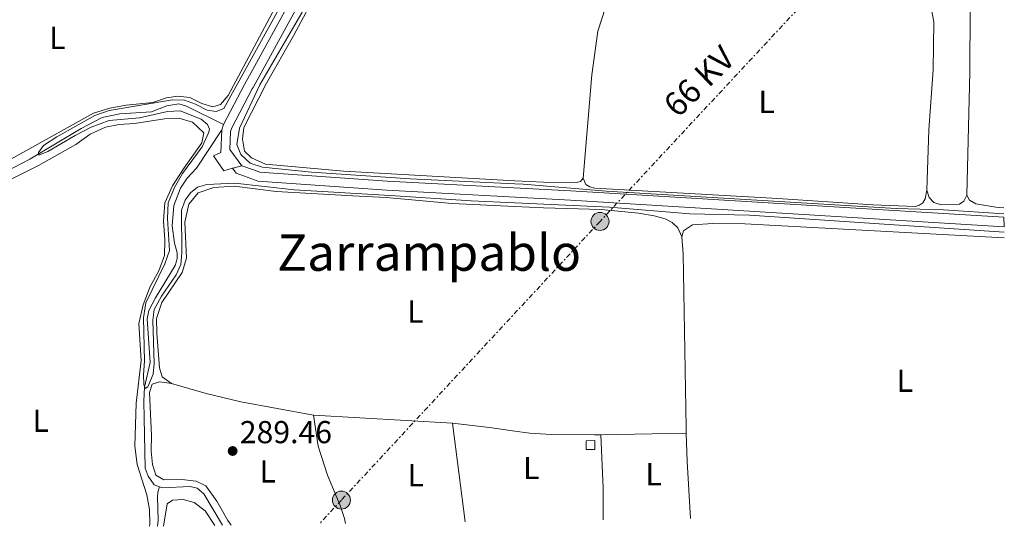
# Model space of a CAD drawing. Units: metres. Extents: x 597766 to 601242, y 4689791 to 4692152.
# Drawn here: x 600917 to 601229, y 4689835 to 4689995 of the extents above; entities that cross this region are included whole.
import ezdxf
from ezdxf.enums import TextEntityAlignment as Align

# ---------------------------------------------------------------- set-up
doc = ezdxf.new("R2010")
doc.units = ezdxf.units.M
doc.header["$MEASUREMENT"] = 0
for name, pattern in [('DGN Style 3', [2.435890702152634, 1.739921930109024, -0.6959687720436097]), ('DGN Style 5', [1.217945351076317, 0.5219765790327072, -0.6959687720436097]), ('DGN Style 7', [3.4798438602180486, 1.565929737098122, -0.6959687720436097, 0.5219765790327072, -0.6959687720436097])]:
    doc.linetypes.add(name, pattern=pattern)
for name, color, linetype, lineweight in [('Acequia de obra', 4, 'Continuous', 0), ('Canal de obra', 4, 'Continuous', 13), ('Caseta-cabaña', 1, 'Continuous', 0), ('Cauce permanente', 151, 'Continuous', 13), ('Cierre de canal-acequia', 4, 'DGN Style 5', 13), ('contrucción  en ruinas', 1, 'DGN Style 3', 13), ('Cota de punto acotado terreno', 7, 'Continuous', 0), ('Curva de nivel intermedia', 30, 'Continuous', 0), ('Etiqueta de uso rústico', 92, 'Continuous', 0), ('Línea de cambio de uso (parcela vista)', 92, 'Continuous', 0), ('Línea eléctrica', 6, 'DGN Style 7', 0), ('Poste tendido eléctrico', 7, 'Continuous', 0), ('Punto acotado terreno (símbolo)', 7, 'Continuous', 0), ('Tensión línea eléctrica', 7, 'Continuous', 0), ('Texto de Área (paraje) menor', 7, 'Continuous', 0)]:
    doc.layers.add(name, color=color, linetype=linetype, lineweight=lineweight)
doc.styles.add('Style-Arial', font='arial.ttf')

# ---------------------------------------------------------------- blocks, each defined once
blk = doc.blocks.new('5PATER')
at = {"layer": 'Cauce permanente', "linetype": 'Continuous', "lineweight": 0}
h = blk.add_hatch(color=51, dxfattribs=at)
edge = h.paths.add_edge_path()
edge.add_ellipse((0, 0), major_axis=(-0.1095731443231308, -0.1110710700762829), ratio=0.9994222409660317, start_angle=0, end_angle=360)
blk = doc.blocks.new('5PELE')
at = {"layer": 'contrucción  en ruinas', "linetype": 'Continuous', "lineweight": 0}
h = blk.add_hatch(color=9, dxfattribs=at)
edge = h.paths.add_edge_path()
edge.add_arc((-2.000000476837158e-05, 0), 0.2850000000000001, 0, 360)
at = {"layer": 'contrucción  en ruinas', "color": 252, "linetype": 'Continuous', "lineweight": 0}
blk.add_circle((-2.000000476837158e-05, 0), 0.2850000000000001, dxfattribs=at)

msp = doc.modelspace()

# ---------------------------------------------------------------- linework, layer by layer
at = {"layer": 'Acequia de obra', "color": 4, "linetype": 'Continuous', "lineweight": 0}
for points in [[(600899.54, 4689943.26, 289.1699999999983), (600903.1900000004, 4689942.779999999, 289.1699999999983), (600905.6500000004, 4689943.119999999, 289.1699999999983), (600909.4299999997, 4689944.930000001, 289.1699999999983), (600913.4000000004, 4689947.609999999, 289.2100000000065), (600920.7000000002, 4689951.34, 289.2100000000065), (600936.8499999996, 4689961.130000001, 289.2799999999988), (600943.5700000003, 4689964.600000001, 289.3800000000047), (600949.0899999999, 4689965.710000001, 289.4499999999971), (600959.0800000001, 4689966.32, 289.6900000000023), (600963.9299999997, 4689968.230000001, 289.7599999999948), (600967.7800000003, 4689968.850000001, 289.7899999999936), (600970.1699999999, 4689968.100000001, 289.8899999999995), (600981.9000000004, 4689962.369999999, 290.7200000000012)], [(600981.3300000001, 4689960.640000001, 291.2700000000041), (600973.3700000001, 4689948.58, 290.820000000007), (600970.4400000004, 4689945.41, 290.6199999999953), (600968.3300000001, 4689942.24, 290.5200000000041), (600966.2199999997, 4689936.730000001, 290.4799999999959), (600965.6699999999, 4689930.310000001, 290.3800000000047), (600966.4400000004, 4689924.890000001, 290.2799999999988), (600967.2699999996, 4689921.83, 290.2400000000052), (600967.2599999999, 4689919.91, 290.2400000000052), (600966.6299999999, 4689917.83, 290.2400000000052), (600960.4000000004, 4689907.59, 290.2799999999988), (600958.3099999996, 4689903.59, 290.2799999999988), (600957.7999999998, 4689900.980000001, 290.2799999999988), (600958.6900000004, 4689887.199999999, 290.2400000000052), (600956.9500000002, 4689879.34, 290.2100000000065), (600956.6900000004, 4689874.91, 290.2100000000065), (600957.0899999999, 4689853.75, 290.1399999999995), (600958.0899999999, 4689851.24, 290.1399999999995), (600960.0099999999, 4689848.52, 290.1399999999995), (600961.6299999999, 4689847.9, 290.1199999999953)], [(600961.6299999999, 4689847.9, 290.1199999999953), (600961.1299999999, 4689846.24, 289.8800000000047), (600961, 4689844.730000001, 289.6699999999983), (600961.2699999996, 4689837.4, 289.5399999999936), (600961.0300000003, 4689835.460000001, 289.4700000000012)], [(600961.6299999999, 4689847.9, 290.1199999999953), (600962.6100000005, 4689847.529999999, 290.1100000000006), (600971.2999999998, 4689847.970000001, 290.1100000000006), (600973.54, 4689847.449999999, 290.1100000000006), (600975.6100000005, 4689845.65, 290.1100000000006), (600981.6100000005, 4689835.75, 290.1100000000006)]]:
    msp.add_polyline3d(points, dxfattribs=at)
at = {"layer": 'Canal de obra', "color": 4, "linetype": 'Continuous', "lineweight": 13, "elevation": 291.2700000000041, "flags": 128}
for points in [[(600981.3300000001, 4689960.640000001), (600981.9000000004, 4689962.369999999)], [(600984.7599999999, 4689948.539999999), (600981.9699999997, 4689947.67), (600978.6900000004, 4689952.480000001), (600981.0800000001, 4689953.550000001), (600981.3300000001, 4689960.640000001)]]:
    msp.add_lwpolyline(points, dxfattribs=at)
at = {"layer": 'Canal de obra', "color": 4, "linetype": 'Continuous', "lineweight": 13}
for points in [[(600987.6699999999, 4689949.310000001, 291.2700000000041), (600983.9100000003, 4689954.42, 291.2700000000041), (600984.1200000001, 4689960.15, 291.2700000000041), (600984.4900000002, 4689961.279999999, 291.2700000000041), (600990.9800000006, 4689973.630000001, 291.2700000000041), (600991.2000000002, 4689974.02, 291.2700000000041), (601023.7100000001, 4690033.390000001, 291.4100000000035), (601044.1500000004, 4690069.930000001, 291.1199999999953), (601071.9600000001, 4690119.720000001, 291.2599999999948), (601167.54, 4690292.52, 291.2899999999936)], [(600981.9000000004, 4689962.369999999, 291.2700000000041), (600988.5199999996, 4689974.960000001, 291.2700000000041), (600991.0999999996, 4689979.680000001, 291.2799999999988), (601021.2599999999, 4690034.730000001, 291.4100000000035), (601041.7199999997, 4690071.289999999, 291.1199999999953), (601069.5300000003, 4690121.07, 291.2599999999948), (601083.0599999996, 4690145.539999999, 291.2599999999948)], [(601023.7100000001, 4690033.390000001, 291.4100000000035), (600991.2000000002, 4689974.02, 291.2700000000041), (600990.9800000006, 4689973.630000001, 291.2700000000041), (600984.4900000002, 4689961.279999999, 291.2700000000041), (600984.1200000001, 4689960.15, 291.2700000000041), (600983.9100000003, 4689954.42, 291.2700000000041), (600987.6699999999, 4689949.310000001, 291.2700000000041), (600984.7599999999, 4689948.539999999, 291.2700000000041), (600981.9699999997, 4689947.67, 291.2700000000041), (600978.6900000004, 4689952.480000001, 291.2700000000041), (600981.0800000001, 4689953.550000001, 291.2700000000041), (600981.3300000001, 4689960.640000001, 291.2700000000041), (600981.9000000004, 4689962.369999999, 291.2700000000041), (600988.5199999996, 4689974.960000001, 291.2700000000041), (600991.0999999996, 4689979.680000001, 291.2799999999988), (601021.2599999999, 4690034.730000001, 291.4100000000035)], [(601228.5099999999, 4689933.029999999, 291.0099999999948), (601091.6799999997, 4689941.380000001, 291.0599999999977), (601033.6399999997, 4689944.430000001, 291.2400000000052), (600993.3499999996, 4689947.24, 291.2700000000041), (600991.6200000001, 4689947.869999999, 291.2700000000041), (600987.6699999999, 4689949.310000001, 291.2700000000041)], [(601228.5599999996, 4689930.029999999, 291.0099999999948), (601091.5, 4689938.4, 291.0599999999977), (601033.4400000004, 4689941.640000001, 291.2400000000052), (600992.7699999996, 4689944.480000001, 291.2700000000041), (600991.6699999999, 4689944.880000001, 291.2700000000041), (600985.9199999999, 4689946.960000001, 291.2700000000041), (600984.7599999999, 4689948.539999999, 291.2700000000041)]]:
    msp.add_polyline3d(points, dxfattribs=at)
msp.add_polyline3d([(601228.5099999999, 4689933.029999999, 291.0099999999948), (601228.5599999996, 4689930.029999999, 291.0099999999948), (601091.5, 4689938.4, 291.0599999999977), (601033.4400000004, 4689941.640000001, 291.2400000000052), (600992.7699999996, 4689944.480000001, 291.2700000000041), (600991.6699999999, 4689944.880000001, 291.2700000000041), (600985.9199999999, 4689946.960000001, 291.2700000000041), (600984.7599999999, 4689948.539999999, 291.2700000000041), (600987.6699999999, 4689949.310000001, 291.2700000000041), (600991.6200000001, 4689947.869999999, 291.2700000000041), (600993.3499999996, 4689947.24, 291.2700000000041), (601033.6399999997, 4689944.430000001, 291.2400000000052), (601091.6799999997, 4689941.380000001, 291.0599999999977)], close=True, dxfattribs=at)
at = {"layer": 'Caseta-cabaña', "color": 1, "linetype": 'Continuous', "lineweight": 0, "elevation": 290.6900000000023, "flags": 128}
msp.add_lwpolyline([(601099.2100000001, 4689859.730000001), (601096.4600000001, 4689859.710000001), (601096.4400000004, 4689862.470000001), (601099.2000000002, 4689862.49), (601099.2100000001, 4689859.730000001)], close=True, dxfattribs=at)
msp.add_lwpolyline([(601099.2000000002, 4689862.49), (601096.4400000004, 4689862.470000001), (601096.4600000001, 4689859.710000001), (601099.2100000001, 4689859.730000001), (601099.2000000002, 4689862.49)], dxfattribs=at)
at = {"layer": 'Cierre de canal-acequia', "color": 4, "linetype": 'DGN Style 5', "lineweight": 13, "elevation": 291.2700000000041, "flags": 128}
msp.add_lwpolyline([(600987.6699999999, 4689949.310000001), (600984.7599999999, 4689948.539999999)], dxfattribs=at)
at = {"layer": 'Curva de nivel intermedia', "color": 30, "linetype": 'Continuous', "lineweight": 0, "elevation": 290.0000000000001, "flags": 128}
for points in [[(601073.9859535794, 4690120.111051387), (601049.4299999995, 4690076.519999999), (601044.8699999999, 4690068.060000001), (601040.2499999997, 4690057.899999999), (601031.2599999997, 4690042.970000001), (601006.6300000002, 4689997.579999999), (600993.3399999999, 4689974.890000001), (600986.9600000007, 4689961.149999999), (600986.1400000004, 4689956.050000001), (600987.3499999996, 4689952.899999999), (600990.3100000012, 4689950.17), (600994.2100000016, 4689948.869999999), (601009.7100000003, 4689947.24), (601040.8399999997, 4689945.17), (601073.9859535794, 4689943.61280755)], [(601073.9859535794, 4689937.577450484), (601060.1400000005, 4689938.179999999), (601034.540000001, 4689939.940000001), (601004.2099999995, 4689941.75), (600985.4500000019, 4689943.809999999), (600976.650000002, 4689943.439999998), (600973.6600000013, 4689942.539999999), (600971.4100000005, 4689940.800000001), (600969.7300000018, 4689938.390000001), (600968.5800000008, 4689935.310000001), (600968.6700000003, 4689921.849999999), (600968.430000001, 4689918.17), (600966.9100000011, 4689914.81), (600962.3300000012, 4689908.109999998), (600960.010000001, 4689903.9), (600959.5199999993, 4689900.560000001), (600959.9300000007, 4689886.84), (600959.6700000013, 4689883.470000001), (600958.0000000016, 4689879.489999999), (600957.1600000013, 4689878.98), (600956.75, 4689880.210000002), (600956.6300000015, 4689883.220000001), (600956.9199999998, 4689887.61), (600956.550000001, 4689901.300000001), (600957.3500000013, 4689906.05), (600963.3500000006, 4689918.310000001), (600964.8200000012, 4689922.529999998), (600964.1600000019, 4689932.650000001), (600964.400000001, 4689937.649999999), (600966.3600000013, 4689942.41), (600968.8900000014, 4689946.9), (600975.1299999999, 4689955.32), (600977.250000001, 4689959.92), (600977.4500000001, 4689960.83), (600976.8600000021, 4689962.359999998), (600974.8300000003, 4689964.02), (600968.2099999997, 4689966.65), (600964.1700000007, 4689966.500000001), (600955.3200000017, 4689964.480000001), (600945.7400000016, 4689963.590000001), (600940.0900000011, 4689961.500000001), (600935.0199999996, 4689958.890000001), (600926.3899999994, 4689953.81), (600923.5399999997, 4689952.67), (600923.4200000011, 4689953.489999999), (600925.0100000004, 4689955.66), (600929.1900000002, 4689958.409999999), (600941.230000001, 4689965.180000001), (600945.7700000008, 4689966.809999999), (600965.7199999997, 4689970.159999999), (600969.5000000016, 4689970.019999999), (600973.030000001, 4689968.74), (600976.7400000015, 4689966.890000001), (600979.6000000002, 4689966.42), (600982.0000000009, 4689967.41), (601014.0100000009, 4690025.330000001)], [(601073.9859535794, 4689943.61280755), (601076.6000000003, 4689943.489999999), (601102.9400000019, 4689941.33), (601194.4700000006, 4689935.76), (601209.4000000014, 4689935.369999999), (601228.500000001, 4689934.150000001)], [(601228.5800000015, 4689928.289999999), (601148.0900000003, 4689933.699999999), (601129.2700000001, 4689934.109999998), (601103.8000000003, 4689936.279999998), (601073.9859535794, 4689937.577450484)]]:
    msp.add_lwpolyline(points, dxfattribs=at)
at = {"layer": 'Línea de cambio de uso (parcela vista)', "color": 92, "linetype": 'Continuous', "lineweight": 0, "elevation": 289.0800000000018, "flags": 128}
for points in [[(601216.8200000003, 4689940.02), (601215.8399999999, 4689938.140000001), (601214.4600000001, 4689937.189999999), (601208.7000000002, 4689936.980000001), (601206.3600000005, 4689937.710000001), (601204.8799999999, 4689939.279999999), (601204.1399999997, 4689941.59)], [(601216.8200000003, 4689940.02), (601217.6500000004, 4689938.390000001), (601219.6600000003, 4689937.279999999), (601225.8899999997, 4689936.199999999), (601228.4699999997, 4689936.01)]]:
    msp.add_lwpolyline(points, dxfattribs=at)
at = {"layer": 'Línea de cambio de uso (parcela vista)', "color": 92, "linetype": 'Continuous', "lineweight": 0, "extrusion": (0.1783980724108406, 0.001791094646165901, 0.9839567672108694), "elevation": 115924.7001811207, "flags": 128}
msp.add_lwpolyline([(4683593.552694266, -637730.5926973926), (4683595.233111568, -637730.5583135185), (4683650.20997911, -637730.1442846532), (4683655.584125808, -637729.7519235064)], dxfattribs=at)
at = {"layer": 'Línea de cambio de uso (parcela vista)', "color": 92, "linetype": 'Continuous', "lineweight": 0, "extrusion": (0.01541570265431695, -0.0008872094572117603, 0.9998807773785096), "elevation": 5394.313650370876, "flags": 128}
msp.add_lwpolyline([(600934.3880811608, 4689877.191682871), (600978.3533401155, 4689874.661681875)], dxfattribs=at)
at = {"layer": 'Línea de cambio de uso (parcela vista)', "color": 92, "linetype": 'Continuous', "lineweight": 0, "extrusion": (0.04494061255407419, 0.2888373418229399, 0.9563228175213236), "elevation": 1381897.683407681, "flags": 128}
msp.add_lwpolyline([(127119.4959092421, -4519992.01862582), (127107.7061587296, -4519992.497565111), (127099.5932108596, -4519992.562221916)], dxfattribs=at)
at = {"layer": 'Línea de cambio de uso (parcela vista)', "color": 92, "linetype": 'Continuous', "lineweight": 0, "extrusion": (0.001003936595205905, -0.00788735073179109, 0.9999683904052901), "elevation": -36097.6528443748, "flags": 128}
msp.add_lwpolyline([(601053.6463642322, 4689729.192153875), (601057.6166132232, 4689698.001183661)], dxfattribs=at)
at = {"layer": 'Línea de cambio de uso (parcela vista)', "color": 92, "linetype": 'Continuous', "lineweight": 0, "extrusion": (0.003702305055429838, 7.130365291938947e-05, 0.9999931439030298), "elevation": 2849.212190014231, "flags": 128}
msp.add_lwpolyline([(601095.929058514, 4689864.138762892), (601122.9292436985, 4689864.658762894)], dxfattribs=at)
at = {"layer": 'Línea de cambio de uso (parcela vista)', "color": 92, "linetype": 'Continuous', "lineweight": 0, "extrusion": (0.2975525893542467, -0.001975403189434209, 0.954703385534388), "elevation": 169871.0651888464, "flags": 128}
msp.add_lwpolyline([(4693724.642393477, -544051.2011124752), (4693734.621974393, -544051.1002921833), (4693751.507021504, -544050.2601230843)], dxfattribs=at)
at = {"layer": 'Línea de cambio de uso (parcela vista)', "color": 92, "linetype": 'Continuous', "lineweight": 0, "extrusion": (-0.1698661801904996, -0.01184087574126584, 0.9853959988193419), "elevation": -157358.4186890182, "flags": 128}
msp.add_lwpolyline([(-4636710.546776574, 912327.2686182328), (-4636701.539116529, 912326.9162540558), (-4636683.51756388, 912326.7400719672)], dxfattribs=at)
at = {"layer": 'Línea de cambio de uso (parcela vista)', "color": 92, "linetype": 'Continuous', "lineweight": 0}
for points in [[(601217.4199999999, 4690065.689999999, 289.1199999999953), (601217.4699999997, 4690012.960000001, 289.0500000000029), (601217.8200000003, 4689998.810000001, 289.0500000000029), (601217.6900000004, 4689978.83, 289.0500000000029), (601216.8200000003, 4689940.02, 289.0800000000018)], [(601073.9859999996, 4689944.589000001, 289.2385999999969), (601019.9000000004, 4689947.640000001, 289.3500000000058), (600995.1799999997, 4689949.810000001, 289.320000000007), (600990.7100000001, 4689951.800000001, 289.320000000007), (600988.4600000001, 4689953.970000001, 289.320000000007), (600987.8600000005, 4689957.76, 289.3500000000058), (600988.3499999996, 4689961.439999999, 289.3899999999995), (600995.5099999999, 4689975.449999999, 289.3899999999995), (601003.9900000002, 4689990.4, 289.3500000000058), (601025.5800000001, 4690030.779999999, 289.320000000007), (601037.2599999999, 4690050.66, 289.25), (601042.2300000006, 4690056.060000001, 289.2200000000012), (601046.4699999997, 4690057.949999999, 289.179999999993), (601050.2300000006, 4690058.52, 289.1499999999942)], [(601006.4400000004, 4690018.59, 290.0099999999948), (601006.9900000002, 4690017.27, 290.0099999999948), (601006.9400000004, 4690015.25, 289.9799999999959), (601000.5999999996, 4690003.980000001, 289.9100000000035), (600983.3200000003, 4689971.539999999, 289.8099999999977), (600980.9699999997, 4689968.699999999, 289.7400000000052), (600978.5199999996, 4689967.880000001, 289.6699999999983), (600975.0700000003, 4689968.99, 289.6699999999983), (600971.2800000003, 4689970.84, 289.6399999999995), (600967.4699999997, 4689971.25, 289.6000000000058), (600963.8200000003, 4689970.810000001, 289.6000000000058), (600959.5700000003, 4689969.32, 289.6000000000058), (600951.1699999999, 4689968.449999999, 289.570000000007), (600945.9199999999, 4689967.449999999, 289.570000000007), (600940.7599999999, 4689965.869999999, 289.4700000000012), (600907.2000000002, 4689947.310000001, 289.429999999993), (600902.8499999996, 4689946.100000001, 289.429999999993), (600897.8899999997, 4689946.029999999, 289.429999999993), (600888.8099999996, 4689944.960000001, 289.2100000000065)], [(601095.5499999998, 4689945.41, 289.1499999999942), (601098.3200000003, 4689978, 289.1100000000006), (601100.1399999997, 4689991.859999999, 289.1100000000006), (601102.5599999996, 4689999.32, 289.1100000000006), (601106.0499999998, 4690003.619999999, 289.0800000000018), (601110.2000000002, 4690006.32, 289.1100000000006), (601115.7199999997, 4690007.689999999, 289.1100000000006), (601122.4900000002, 4690008.199999999, 289.1499999999942)], [(601204.1399999997, 4689941.59, 289.0800000000018), (601204.7699999996, 4689960.66, 289.0800000000018), (601206.0899999999, 4689979.609999999, 289.1100000000006), (601206.3300000001, 4689994.800000001, 289.0800000000018), (601205.4199999999, 4689999.710000001, 289.0800000000018), (601204.1100000005, 4690001.49, 289.0800000000018), (601193.3700000001, 4690003.49, 289.0800000000018), (601150.04, 4690005.449999999, 289.0500000000029), (601135.75, 4690007.119999999, 289.3500000000058)], [(600958.5099999999, 4689835.42, 289.1199999999953), (600958.5899999999, 4689836.17, 289.1199999999953), (600958.54, 4689840.75, 289.1199999999953), (600957.6900000004, 4689845.359999999, 289.1900000000023), (600954.6200000001, 4689854.939999999, 289.2599999999948), (600953.8200000003, 4689860.74, 289.2599999999948), (600954.2400000002, 4689874.310000001, 289.2899999999936), (600955.8200000003, 4689887.789999999, 289.2599999999948), (600955.1699999999, 4689899.449999999, 289.2599999999948), (600956.4800000006, 4689905.42, 289.2599999999948), (600958.6799999997, 4689911.199999999, 289.2599999999948), (600961.3899999997, 4689916.130000001, 289.2899999999936), (600963.25, 4689920.949999999, 289.2899999999936), (600963.3200000003, 4689925.949999999, 289.2899999999936), (600962.9500000002, 4689931.9, 289.2899999999936), (600963.3799999999, 4689937.600000001, 289.2899999999936), (600965.7699999996, 4689942.939999999, 289.2599999999948), (600969.1900000004, 4689948.34, 289.2599999999948), (600975, 4689956.52, 289.2599999999948), (600975.6600000003, 4689959.720000001, 289.2599999999948), (600972.04, 4689963.08, 289.2599999999948), (600967.7999999998, 4689964.34, 289.2599999999948), (600963.2800000003, 4689964.15, 289.2599999999948), (600953.7599999999, 4689962.689999999, 289.2599999999948), (600948.8700000001, 4689962.350000001, 289.2599999999948), (600944.5800000001, 4689961.480000001, 289.2599999999948), (600939.7699999996, 4689959.26, 289.2599999999948), (600935.2000000002, 4689955.99, 289.2599999999948), (600923.3899999997, 4689949.4, 289.2599999999948), (600914.7699999996, 4689945.119999999, 289.2599999999948)], [(601095.5499999998, 4689945.41, 289.1499999999942), (601094.6500000004, 4689944.359999999, 289.1499999999942), (601093.3300000001, 4689943.99, 289.1499999999942), (601083.0099999999, 4689944.08, 289.2200000000012), (601073.9859999996, 4689944.589000001, 289.2385999999969)], [(601204.1399999997, 4689941.59, 289.0800000000018), (601203.6200000001, 4689938.869999999, 289.0800000000018), (601202.8600000005, 4689937.619999999, 289.0800000000018), (601201.6500000004, 4689936.77, 289.0800000000018), (601200.4199999999, 4689936.430000001, 289.1100000000006), (601187.0499999998, 4689936.99, 289.2200000000012), (601157.0800000001, 4689939, 289.179999999993), (601099.2000000002, 4689942.180000001, 289.2200000000012), (601097.6399999997, 4689942.619999999, 289.1499999999942), (601096.3899999997, 4689943.41, 289.1100000000006), (601095.5499999998, 4689945.41, 289.1499999999942)], [(600965.4800000006, 4689880.550000001, 289.7100000000065), (600962.54, 4689882.66, 289.7100000000065), (600961.6100000005, 4689885.480000001, 289.7100000000065), (600960.7999999998, 4689896.42, 289.7100000000065), (600960.7400000002, 4689901.109999999, 289.7100000000065), (600962.3799999999, 4689906.09, 289.7100000000065), (600968.8099999996, 4689915.609999999, 289.7100000000065), (600970.1600000003, 4689920.07, 289.7100000000065), (600969.6399999997, 4689931.529999999, 289.7100000000065), (600970.9600000001, 4689937.15, 289.7700000000041), (600973.9100000003, 4689940.800000001, 289.7700000000041), (600978.7999999998, 4689942.439999999, 289.7700000000041), (600985.2000000002, 4689942.850000001, 289.7700000000041), (600998.5, 4689941.220000001, 289.7700000000041), (601022.7300000006, 4689939.76, 289.8099999999977), (601033.29, 4689939.25, 290.0800000000018), (601054.0999999996, 4689937.4, 289.9100000000035), (601073.9859999996, 4689936.423900001, 289.8138000000035)], [(601073.9859999996, 4689936.423900001, 289.8138000000035), (601083.0300000003, 4689935.980000001, 289.7700000000041), (601101.1699999999, 4689935.460000001, 289.6399999999995), (601113.0499999998, 4689934.32, 289.570000000007), (601117.9400000004, 4689933.480000001, 289.5299999999988), (601121.4900000002, 4689932.5, 289.429999999993), (601123.6799999997, 4689931.390000001, 289.3999999999942), (601125.4299999997, 4689929.720000001, 289.3999999999942), (601126.6699999999, 4689926.869999999, 289.3999999999942)], [(601126.6699999999, 4689926.869999999, 289.3999999999942), (601127.2400000002, 4689928.77, 289.2899999999936), (601130.0300000003, 4689930.65, 289.2200000000012), (601136.5300000003, 4689931.09, 289.2200000000012), (601146.6500000004, 4689930.960000001, 289.2200000000012), (601228.6100000005, 4689926.52, 289.179999999993)], [(600984.3099999996, 4689835.789999999, 289.8099999999977), (600983.2000000002, 4689837.279999999, 289.7700000000041), (600979.8099999996, 4689843.390000001, 289.7700000000041), (600976.3200000003, 4689848.189999999, 289.7700000000041), (600973.2699999996, 4689849.720000001, 289.7700000000041), (600968.7300000006, 4689850.210000001, 289.7700000000041), (600963.0099999999, 4689850.060000001, 289.7700000000041), (600960.54, 4689851.600000001, 289.7700000000041), (600959.3899999997, 4689854.960000001, 289.7400000000052), (600959, 4689859.130000001, 289.7100000000065), (600959.1399999997, 4689864.130000001, 289.6699999999983), (600958.5, 4689877.680000001, 289.6699999999983), (600959.3200000003, 4689880.279999999, 289.6699999999983), (600961.6600000003, 4689881.09, 289.6699999999983), (600965.4800000006, 4689880.550000001, 289.7100000000065)], [(600965.4800000006, 4689880.550000001, 289.7100000000065), (600976.3499999996, 4689877.380000001, 289.7400000000052), (600987.3499999996, 4689874.699999999, 289.9799999999959), (601010.2800000003, 4689870.560000001, 290.25)], [(601020.4000000004, 4689836.300000001, 289.2899999999936), (601020.0700000003, 4689837.930000001, 289.2899999999936), (601018.7699999996, 4689841.980000001, 289.2899999999936), (601014.7000000002, 4689851.58, 289.2899999999936), (601011.7699999996, 4689860.76, 289.3600000000006), (601010.2800000003, 4689870.560000001, 290.25)], [(601073.9859999996, 4689865.4838, 289.4110999999975), (601078.6799999997, 4689864.789999999, 289.3999999999942), (601085.3799999999, 4689864.41, 289.3600000000006), (601099.1200000001, 4689864.300000001, 289.3600000000006), (601101.1200000001, 4689864.33, 289.3500000000058)], [(600979.1699999999, 4689835.720000001, 289.4100000000035), (600976.1100000005, 4689840.27, 289.4100000000035), (600972.5800000001, 4689842.949999999, 289.4100000000035), (600969.1299999999, 4689843.880000001, 289.3800000000047), (600965.7400000002, 4689843.720000001, 289.3399999999965), (600964.0300000003, 4689842.470000001, 289.3099999999977), (600962.8799999999, 4689835.480000001, 289.1999999999971)]]:
    msp.add_polyline3d(points, dxfattribs=at)
at = {"layer": 'Línea eléctrica', "color": 6, "linetype": 'DGN Style 7', "lineweight": 0}
msp.add_polyline3d([(601226.5799999993, 4690066.699999998, 289.1300000000047), (601167.9699999985, 4690003.77, 289.0599999999977), (601100.8500000027, 4689931.710000002, 289.6199999999953), (601019.1400000011, 4689843.690000002, 289.3000000000029), (601012.1800000007, 4689836.190000001, 289.4600000000065)], dxfattribs=at)

# ---------------------------------------------------------------- block references
at = {"layer": 'Poste tendido eléctrico', "color": 7, "linetype": 'Continuous', "lineweight": 0, "xscale": 10, "yscale": 10, "zscale": 10}
for p in [(601100.8500000027, 4689931.710000002, 289.6199999999953), (601019.1400000011, 4689843.690000002, 289.3000000000029)]:
    msp.add_blockref('5PELE', p, dxfattribs=at)
at = {"layer": 'Punto acotado terreno (símbolo)', "color": 7, "linetype": 'Continuous', "lineweight": 0, "xscale": 10, "yscale": 10, "zscale": 10}
msp.add_blockref('5PATER', (600984.7600000012, 4689859.210000002, 289.4600000000065), dxfattribs=at)

# ---------------------------------------------------------------- texts
at = {"layer": 'Cota de punto acotado terreno', "color": 7, "linetype": 'Continuous', "lineweight": 0, "style": 'Style-Arial'}
msp.add_text('289.46', height=7.000000000000002, dxfattribs=at).set_placement((600987.0199999989, 4689861.670000002, 289.4600000000065))
at = {"layer": 'Etiqueta de uso rústico', "color": 92, "linetype": 'Continuous', "lineweight": 0, "style": 'Style-Arial'}
for p in [(600929.3814203772, 4689989.720009998, 289.3000000000029), (601153.4814203787, 4689969.490009997, 289.1199999999953), (601042.5114203808, 4689903.270009998, 289.8600000000006), (601197.1814203787, 4689881.380009997, 289.1699999999983), (600924.1414203801, 4689868.750009998, 289.2700000000041), (600995.8314203814, 4689852.740009997, 289.4600000000065), (601079.1214203809, 4689853.810009998, 289.1600000000035), (601042.6314203771, 4689851.580010002, 289.3099999999977), (601117.7714203773, 4689851.880009997, 289.1000000000058)]:
    msp.add_text('L', height=7.000000000000002, dxfattribs=at).set_placement(p, align=Align.MIDDLE_CENTER)
at = {"layer": 'Tensión línea eléctrica', "color": 7, "linetype": 'Continuous', "lineweight": 0, "style": 'Style-Arial'}
msp.add_text('66 KV', height=7.5, rotation=44.60077999999999, dxfattribs=at).set_placement((601134.7954056408, 4689973.322100004, 289.1399999999995), align=Align.CENTER)
at = {"layer": 'Texto de Área (paraje) menor', "color": 7, "linetype": 'Continuous', "lineweight": 0, "style": 'Style-Arial'}
msp.add_text('Zarrampablo', height=11.5, dxfattribs=at).set_placement((601046.8667361751, 4689921.87001, 290.070000000007), align=Align.MIDDLE_CENTER)

doc.saveas('drawing.dxf')
